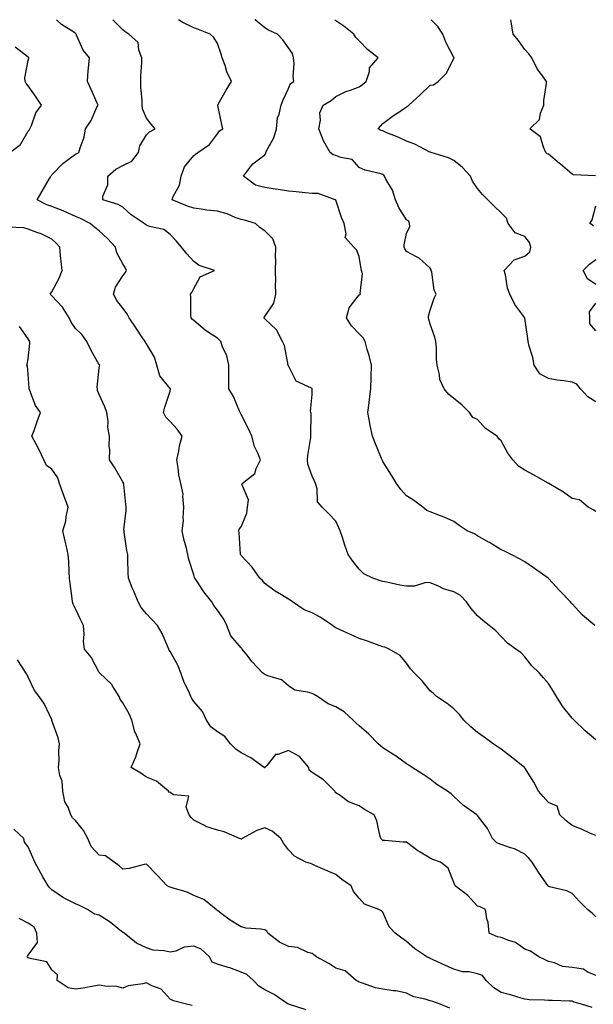
# Model space of a CAD drawing. Units: inches. Extents: x 910403 to 913043, y 7379738 to 7382378.
# Drawn here: x 912594 to 912837, y 7381962 to 7382378 of the extents above; entities that cross this region are included whole.
import ezdxf

# ---------------------------------------------------------------- set-up
doc = ezdxf.new("R2010")
doc.units = ezdxf.units.IN
doc.header["$MEASUREMENT"] = 0
doc.layers.add('Contour_91047379', color=7, linetype='Continuous', true_color=0xac0b3e)

msp = doc.modelspace()

# ---------------------------------------------------------------- linework, layer by layer
at = {"layer": 'Contour_91047379'}
for points in [[(912838.05, 7381998.86, 3369), (912836.55, 7382000.41, 3369), (912834.6, 7382001.92, 3369), (912831.24, 7382005.12, 3369), (912828.05, 7382008.66, 3369), (912825.86, 7382009.73, 3369), (912818.46, 7382011.52, 3369), (912818.05, 7382011.66, 3369), (912817.92, 7382011.79, 3369), (912817.85, 7382011.92, 3369), (912817.4, 7382012.57, 3369), (912813.82, 7382017.69, 3369), (912811.08, 7382021.92, 3369), (912809.77, 7382023.64, 3369), (912808.05, 7382025.24, 3369), (912803.67, 7382027.54, 3369), (912802.04, 7382027.93, 3369), (912798.05, 7382029.37, 3369), (912796.19, 7382030.06, 3369), (912794.41, 7382031.92, 3369), (912792.27, 7382036.14, 3369), (912788.05, 7382041.66, 3369), (912787.86, 7382041.74, 3369), (912787.68, 7382041.92, 3369), (912782.05, 7382045.92, 3369), (912778.05, 7382049.64, 3369), (912776.9, 7382050.77, 3369), (912775.38, 7382051.92, 3369), (912770.86, 7382054.73, 3369), (912768.05, 7382056.97, 3369), (912765.05, 7382058.92, 3369), (912760.41, 7382061.92, 3369), (912758.98, 7382062.85, 3369), (912758.05, 7382063.53, 3369), (912753.15, 7382067.02, 3369), (912752.63, 7382067.33, 3369), (912748.05, 7382070.18, 3369), (912747.08, 7382070.95, 3369), (912746.01, 7382071.92, 3369), (912742.1, 7382075.97, 3369), (912738.05, 7382079.55, 3369), (912736.78, 7382080.65, 3369), (912735.46, 7382081.92, 3369), (912731.6, 7382085.47, 3369), (912728.05, 7382087.62, 3369), (912724.92, 7382088.79, 3369), (912720.33, 7382091.92, 3369), (912718.95, 7382092.82, 3369), (912718.05, 7382093.14, 3369), (912716.17, 7382093.81, 3369), (912710.76, 7382094.63, 3369), (912708.05, 7382096.45, 3369), (912705.13, 7382098.99, 3369), (912699.33, 7382100.64, 3369), (912698.05, 7382101.22, 3369), (912697.63, 7382101.5, 3369), (912697.16, 7382101.92, 3369), (912692.7, 7382106.57, 3369), (912690.44, 7382109.53, 3369), (912688.57, 7382111.92, 3369), (912688.34, 7382112.21, 3369), (912688.05, 7382112.5, 3369), (912683.77, 7382117.64, 3369), (912682, 7382121.92, 3369), (912680.71, 7382124.58, 3369), (912678.05, 7382128.38, 3369), (912676.47, 7382130.34, 3369), (912675.62, 7382131.92, 3369), (912672.36, 7382136.23, 3369), (912669.5, 7382140.48, 3369), (912668.5, 7382141.92, 3369), (912668.39, 7382142.26, 3369), (912668.05, 7382143.37, 3369), (912665.9, 7382149.77, 3369), (912665.55, 7382151.92, 3369), (912664.79, 7382155.18, 3369), (912664.02, 7382157.89, 3369), (912663.2, 7382161.92, 3369), (912663.63, 7382166.34, 3369), (912663.52, 7382167.39, 3369), (912663.83, 7382171.92, 3369), (912663.35, 7382176.62, 3369), (912663.54, 7382177.41, 3369), (912662.54, 7382181.92, 3369), (912661.79, 7382185.66, 3369), (912661.44, 7382188.53, 3369), (912660.85, 7382191.92, 3369), (912661.69, 7382195.56, 3369), (912662.06, 7382197.91, 3369), (912663.2, 7382201.92, 3369), (912661.04, 7382204.91, 3369), (912658.05, 7382208.17, 3369), (912656.18, 7382210.05, 3369), (912655.31, 7382211.92, 3369), (912655.81, 7382214.16, 3369), (912658.05, 7382220.99, 3369), (912658.25, 7382221.72, 3369), (912658.24, 7382221.92, 3369), (912658.18, 7382222.05, 3369), (912658.05, 7382222.15, 3369), (912653.64, 7382227.51, 3369), (912652.46, 7382231.92, 3369), (912651.46, 7382235.33, 3369), (912648.05, 7382240.98, 3369), (912647.65, 7382241.52, 3369), (912647.51, 7382241.92, 3369), (912646.4, 7382243.56, 3369), (912643.73, 7382247.6, 3369), (912640.66, 7382251.92, 3369), (912639.87, 7382253.74, 3369), (912638.05, 7382256.04, 3369), (912635.46, 7382259.33, 3369), (912634.08, 7382261.92, 3369), (912634.96, 7382265.01, 3369), (912638.05, 7382269.69, 3369), (912638.99, 7382270.98, 3369), (912639.58, 7382271.92, 3369), (912639.15, 7382273.02, 3369), (912638.05, 7382274.86, 3369), (912635.56, 7382279.43, 3369), (912634.92, 7382281.92, 3369), (912631.61, 7382285.48, 3369), (912628.05, 7382288.79, 3369), (912626.27, 7382290.14, 3369), (912624.25, 7382291.92, 3369), (912620.09, 7382293.96, 3369), (912618.05, 7382294.84, 3369), (912613.15, 7382297.02, 3369), (912612.83, 7382297.14, 3369), (912608.05, 7382299.08, 3369), (912605.89, 7382299.76, 3369), (912601.78, 7382301.92, 3369), (912607.06, 7382310.93, 3369), (912607.64, 7382311.92, 3369), (912607.81, 7382312.16, 3369), (912608.05, 7382312.38, 3369), (912612.71, 7382317.26, 3369), (912614.98, 7382318.85, 3369), (912618.05, 7382321.14, 3369), (912618.56, 7382321.41, 3369), (912619.48, 7382321.92, 3369), (912619.97, 7382323.84, 3369), (912621.65, 7382328.32, 3369), (912622.32, 7382331.92, 3369), (912624.63, 7382335.34, 3369), (912627.1, 7382340.98, 3369), (912627.59, 7382341.92, 3369), (912627.21, 7382342.76, 3369), (912624.6, 7382348.47, 3369), (912623.1, 7382351.92, 3369), (912623.42, 7382356.55, 3369), (912623.58, 7382357.45, 3369), (912623.94, 7382361.92, 3369), (912621.26, 7382365.14, 3369), (912618.48, 7382371.49, 3369), (912618.25, 7382371.92, 3369), (912618.17, 7382372.04, 3369), (912618.05, 7382372.15, 3369), (912617.31, 7382372.66, 3369), (912612.13, 7382376, 3369), (912610.01, 7382378, 3369)], [(912838.05, 7382033.17, 3368), (912835.88, 7382034.09, 3368), (912831.94, 7382035.81, 3368), (912828.05, 7382037.39, 3368), (912825.48, 7382039.35, 3368), (912822.82, 7382041.92, 3368), (912821.76, 7382045.62, 3368), (912818.05, 7382047.19, 3368), (912815.85, 7382049.72, 3368), (912813.84, 7382051.92, 3368), (912811.89, 7382055.76, 3368), (912808.05, 7382061.76, 3368), (912807.98, 7382061.85, 3368), (912807.91, 7382061.92, 3368), (912802.46, 7382066.33, 3368), (912798.05, 7382069.7, 3368), (912796.7, 7382070.57, 3368), (912794.7, 7382071.92, 3368), (912790.84, 7382074.71, 3368), (912788.05, 7382076.78, 3368), (912785.24, 7382079.11, 3368), (912782.28, 7382081.92, 3368), (912780.47, 7382084.34, 3368), (912778.05, 7382086.66, 3368), (912775.14, 7382089.02, 3368), (912770.74, 7382091.92, 3368), (912769.37, 7382093.25, 3368), (912768.05, 7382094.31, 3368), (912764.69, 7382098.56, 3368), (912761.26, 7382101.92, 3368), (912759.71, 7382103.59, 3368), (912758.05, 7382106, 3368), (912755.38, 7382109.25, 3368), (912750.64, 7382111.92, 3368), (912748.88, 7382112.76, 3368), (912748.05, 7382112.94, 3368), (912746.48, 7382113.49, 3368), (912741.47, 7382115.34, 3368), (912738.05, 7382116.49, 3368), (912734.29, 7382118.16, 3368), (912729.89, 7382120.08, 3368), (912728.05, 7382120.89, 3368), (912727.46, 7382121.33, 3368), (912726.65, 7382121.92, 3368), (912721.55, 7382125.42, 3368), (912718.05, 7382127.32, 3368), (912714.75, 7382128.62, 3368), (912709.75, 7382131.92, 3368), (912708.74, 7382132.61, 3368), (912708.05, 7382133.01, 3368), (912705.11, 7382134.86, 3368), (912702.53, 7382136.4, 3368), (912698.05, 7382139.72, 3368), (912697.06, 7382140.93, 3368), (912696.05, 7382141.92, 3368), (912692.69, 7382146.56, 3368), (912688.05, 7382151.56, 3368), (912687.91, 7382151.78, 3368), (912687.85, 7382151.92, 3368), (912687.81, 7382152.16, 3368), (912687.25, 7382161.12, 3368), (912687.08, 7382161.92, 3368), (912687.28, 7382162.69, 3368), (912688.05, 7382163.7, 3368), (912690.48, 7382169.49, 3368), (912690.78, 7382171.92, 3368), (912691.14, 7382175.01, 3368), (912688.31, 7382181.66, 3368), (912688.44, 7382181.92, 3368), (912693.81, 7382186.16, 3368), (912694.44, 7382188.31, 3368), (912696.27, 7382191.92, 3368), (912695.17, 7382194.8, 3368), (912693.78, 7382197.65, 3368), (912692.64, 7382201.92, 3368), (912691.24, 7382205.11, 3368), (912688.05, 7382211.14, 3368), (912687.79, 7382211.66, 3368), (912687.69, 7382211.92, 3368), (912687.37, 7382212.6, 3368), (912684.8, 7382218.67, 3368), (912682.89, 7382221.92, 3368), (912682.83, 7382226.7, 3368), (912682.89, 7382227.08, 3368), (912682.84, 7382231.92, 3368), (912682.08, 7382235.95, 3368), (912680.23, 7382239.74, 3368), (912679.54, 7382241.92, 3368), (912678.8, 7382242.67, 3368), (912678.05, 7382243.34, 3368), (912673.89, 7382246.07, 3368), (912672.84, 7382246.72, 3368), (912668.05, 7382250.84, 3368), (912667.47, 7382251.34, 3368), (912667, 7382251.92, 3368), (912666.87, 7382253.1, 3368), (912666.82, 7382260.69, 3368), (912666.65, 7382261.92, 3368), (912667.22, 7382262.75, 3368), (912668.05, 7382264.41, 3368), (912670.7, 7382269.27, 3368), (912676.77, 7382271.92, 3368), (912670.3, 7382274.17, 3368), (912668.05, 7382275.74, 3368), (912665.17, 7382279.04, 3368), (912662.82, 7382281.92, 3368), (912660.63, 7382284.5, 3368), (912658.05, 7382287.2, 3368), (912655.4, 7382289.28, 3368), (912649.34, 7382290.63, 3368), (912648.05, 7382291.16, 3368), (912647.59, 7382291.46, 3368), (912647.09, 7382291.92, 3368), (912641.62, 7382295.49, 3368), (912638.05, 7382298.81, 3368), (912636.03, 7382299.91, 3368), (912629.58, 7382301.92, 3368), (912629.56, 7382303.43, 3368), (912631.74, 7382308.23, 3368), (912631.72, 7382311.92, 3368), (912635.1, 7382314.87, 3368), (912638.05, 7382316.39, 3368), (912641.83, 7382318.14, 3368), (912644.68, 7382321.92, 3368), (912645.25, 7382324.72, 3368), (912648.05, 7382329.34, 3368), (912649.36, 7382330.61, 3368), (912651.66, 7382331.92, 3368), (912650.04, 7382333.91, 3368), (912648.05, 7382336.33, 3368), (912646.43, 7382340.31, 3368), (912646.2, 7382341.92, 3368), (912646.16, 7382343.82, 3368), (912645.69, 7382349.56, 3368), (912645.63, 7382351.92, 3368), (912645.67, 7382354.3, 3368), (912646.04, 7382359.91, 3368), (912646.08, 7382361.92, 3368), (912644.83, 7382365.14, 3368), (912644.52, 7382368.4, 3368), (912640.61, 7382371.92, 3368), (912639.01, 7382372.88, 3368), (912638.05, 7382373.77, 3368), (912633.93, 7382377.8, 3368), (912633.75, 7382378, 3368)], [(912838.05, 7382073.67, 3367), (912833.5, 7382077.37, 3367), (912828.87, 7382081.92, 3367), (912828.46, 7382082.33, 3367), (912828.05, 7382082.79, 3367), (912823.95, 7382087.82, 3367), (912821.38, 7382091.92, 3367), (912820.15, 7382094.02, 3367), (912818.05, 7382097.47, 3367), (912815.97, 7382099.84, 3367), (912814.15, 7382101.92, 3367), (912810.98, 7382104.85, 3367), (912808.05, 7382108.68, 3367), (912806.46, 7382110.33, 3367), (912804.26, 7382111.92, 3367), (912800.65, 7382114.52, 3367), (912798.05, 7382117.34, 3367), (912795.78, 7382119.66, 3367), (912792.9, 7382121.92, 3367), (912790.24, 7382124.11, 3367), (912788.05, 7382126.04, 3367), (912785.32, 7382129.18, 3367), (912783.42, 7382131.92, 3367), (912780.82, 7382134.69, 3367), (912778.05, 7382136.18, 3367), (912773.63, 7382137.49, 3367), (912771.28, 7382138.69, 3367), (912768.05, 7382140.03, 3367), (912766.19, 7382140.06, 3367), (912761.41, 7382138.56, 3367), (912758.05, 7382138.59, 3367), (912755.13, 7382139, 3367), (912749.67, 7382140.3, 3367), (912748.05, 7382140.57, 3367), (912746.94, 7382140.81, 3367), (912743.81, 7382141.92, 3367), (912739.94, 7382143.81, 3367), (912738.05, 7382145.81, 3367), (912735.31, 7382149.18, 3367), (912733.37, 7382151.92, 3367), (912731.97, 7382155.84, 3367), (912730.9, 7382159.07, 3367), (912729.92, 7382161.92, 3367), (912729.35, 7382163.22, 3367), (912728.05, 7382166.01, 3367), (912725.21, 7382169.08, 3367), (912722.33, 7382171.92, 3367), (912720.37, 7382174.24, 3367), (912720.23, 7382179.74, 3367), (912719.52, 7382181.92, 3367), (912719.06, 7382182.93, 3367), (912718.05, 7382185.08, 3367), (912716.33, 7382190.2, 3367), (912716.13, 7382191.92, 3367), (912716.24, 7382193.73, 3367), (912717.56, 7382201.43, 3367), (912717.6, 7382201.92, 3367), (912717.51, 7382202.46, 3367), (912717.65, 7382211.52, 3367), (912717.55, 7382211.92, 3367), (912717.43, 7382212.54, 3367), (912718.05, 7382219.56, 3367), (912718.16, 7382221.81, 3367), (912718.18, 7382221.92, 3367), (912718.12, 7382221.99, 3367), (912718.05, 7382222.02, 3367), (912717.78, 7382222.19, 3367), (912711.3, 7382225.17, 3367), (912708.05, 7382231.76, 3367), (912708.01, 7382231.88, 3367), (912708, 7382231.92, 3367), (912707.98, 7382231.99, 3367), (912706.35, 7382240.22, 3367), (912705.56, 7382241.92, 3367), (912703, 7382246.87, 3367), (912698.05, 7382251.52, 3367), (912697.89, 7382251.76, 3367), (912697.74, 7382251.92, 3367), (912697.82, 7382252.15, 3367), (912698.05, 7382252.54, 3367), (912701.85, 7382258.12, 3367), (912702.78, 7382261.92, 3367), (912702.55, 7382266.42, 3367), (912702.77, 7382267.2, 3367), (912702.65, 7382271.92, 3367), (912702.77, 7382276.64, 3367), (912702.64, 7382277.33, 3367), (912702.81, 7382281.92, 3367), (912701.54, 7382285.41, 3367), (912698.05, 7382288.82, 3367), (912696.17, 7382290.03, 3367), (912694.09, 7382291.92, 3367), (912689.45, 7382293.32, 3367), (912688.05, 7382293.49, 3367), (912685.57, 7382294.4, 3367), (912682.11, 7382295.98, 3367), (912678.05, 7382297.08, 3367), (912673.63, 7382297.5, 3367), (912672.18, 7382297.8, 3367), (912668.05, 7382298.27, 3367), (912665.37, 7382299.24, 3367), (912658.87, 7382301.92, 3367), (912659.33, 7382303.2, 3367), (912661.98, 7382307.99, 3367), (912662.76, 7382311.92, 3367), (912664.13, 7382315.84, 3367), (912668.05, 7382320.64, 3367), (912668.81, 7382321.16, 3367), (912669.77, 7382321.92, 3367), (912674.69, 7382325.29, 3367), (912678.05, 7382329.73, 3367), (912678.99, 7382330.98, 3367), (912680.32, 7382331.92, 3367), (912679.86, 7382333.73, 3367), (912678.26, 7382341.72, 3367), (912678.21, 7382341.92, 3367), (912678.42, 7382342.29, 3367), (912681.8, 7382348.17, 3367), (912683.99, 7382351.92, 3367), (912682.09, 7382355.96, 3367), (912681.3, 7382358.67, 3367), (912680.1, 7382361.92, 3367), (912679.57, 7382363.44, 3367), (912678.05, 7382367.97, 3367), (912676.57, 7382370.44, 3367), (912675.02, 7382371.92, 3367), (912670, 7382373.87, 3367), (912668.05, 7382374.5, 3367), (912663.12, 7382376.99, 3367), (912662.7, 7382377.27, 3367), (912661.53, 7382378, 3367)], [(912837.7, 7382121.92, 3366), (912832.44, 7382126.31, 3366), (912828.05, 7382131.13, 3366), (912827.7, 7382131.57, 3366), (912827.41, 7382131.92, 3366), (912822.79, 7382136.66, 3366), (912818.05, 7382141.8, 3366), (912817.99, 7382141.86, 3366), (912817.9, 7382141.92, 3366), (912812.19, 7382146.05, 3366), (912808.05, 7382148.81, 3366), (912806.13, 7382150, 3366), (912802.25, 7382151.92, 3366), (912799.46, 7382153.33, 3366), (912798.05, 7382153.87, 3366), (912793.15, 7382157.02, 3366), (912792.74, 7382157.23, 3366), (912788.05, 7382159.84, 3366), (912786.75, 7382160.62, 3366), (912783.72, 7382161.92, 3366), (912780.33, 7382164.2, 3366), (912778.05, 7382165.87, 3366), (912773.9, 7382167.78, 3366), (912771.2, 7382168.76, 3366), (912768.05, 7382170.04, 3366), (912766.66, 7382170.53, 3366), (912764.96, 7382171.92, 3366), (912760.99, 7382174.86, 3366), (912758.05, 7382176.71, 3366), (912755.62, 7382179.49, 3366), (912753.8, 7382181.92, 3366), (912751.64, 7382185.52, 3366), (912748.05, 7382191.28, 3366), (912747.83, 7382191.7, 3366), (912747.68, 7382191.92, 3366), (912747.43, 7382192.54, 3366), (912744.83, 7382198.7, 3366), (912743.6, 7382201.92, 3366), (912742.6, 7382206.47, 3366), (912742.48, 7382207.49, 3366), (912741.65, 7382211.92, 3366), (912742.15, 7382216.02, 3366), (912742.39, 7382217.58, 3366), (912742.88, 7382221.92, 3366), (912743.08, 7382226.89, 3366), (912743.08, 7382226.95, 3366), (912743.26, 7382231.92, 3366), (912742.19, 7382236.06, 3366), (912741.41, 7382238.56, 3366), (912740.47, 7382241.92, 3366), (912739.68, 7382243.54, 3366), (912738.05, 7382245.17, 3366), (912734.73, 7382248.6, 3366), (912732.59, 7382251.92, 3366), (912733.78, 7382256.19, 3366), (912738.05, 7382261.65, 3366), (912738.21, 7382261.76, 3366), (912738.57, 7382261.92, 3366), (912738.34, 7382262.21, 3366), (912739.33, 7382270.64, 3366), (912739, 7382271.92, 3366), (912738.84, 7382272.71, 3366), (912738.05, 7382277.94, 3366), (912736.92, 7382280.79, 3366), (912735.7, 7382281.92, 3366), (912732, 7382285.87, 3366), (912732.51, 7382287.46, 3366), (912731.61, 7382291.92, 3366), (912730.47, 7382294.34, 3366), (912728.05, 7382301.74, 3366), (912727.93, 7382301.8, 3366), (912727.86, 7382301.92, 3366), (912720.62, 7382304.49, 3366), (912718.05, 7382304.49, 3366), (912715.15, 7382304.81, 3366), (912711.34, 7382305.2, 3366), (912708.05, 7382305.58, 3366), (912703.76, 7382306.21, 3366), (912702.53, 7382306.4, 3366), (912698.05, 7382307.04, 3366), (912694.18, 7382308.05, 3366), (912689.09, 7382311.92, 3366), (912692.48, 7382316.35, 3366), (912692.95, 7382317.02, 3366), (912693.65, 7382317.51, 3366), (912698.05, 7382320.93, 3366), (912698.51, 7382321.46, 3366), (912698.53, 7382321.92, 3366), (912698.92, 7382322.79, 3366), (912701.85, 7382328.12, 3366), (912703, 7382331.92, 3366), (912703.4, 7382336.58, 3366), (912704.19, 7382338.06, 3366), (912704.98, 7382341.92, 3366), (912705.86, 7382344.11, 3366), (912708.05, 7382348.94, 3366), (912708.89, 7382351.08, 3366), (912710.41, 7382351.92, 3366), (912710.09, 7382353.96, 3366), (912710.5, 7382359.47, 3366), (912710.24, 7382361.92, 3366), (912709.81, 7382363.68, 3366), (912708.05, 7382366.15, 3366), (912705.65, 7382369.52, 3366), (912703.51, 7382371.92, 3366), (912699.65, 7382373.52, 3366), (912698.05, 7382374.52, 3366), (912694.03, 7382377.9, 3366), (912693.92, 7382378, 3366)], [(912838.05, 7382170.13, 3365), (912836.96, 7382170.83, 3365), (912834.77, 7382171.92, 3365), (912831.18, 7382175.05, 3365), (912828.05, 7382175.68, 3365), (912824.41, 7382178.28, 3365), (912818.25, 7382181.92, 3365), (912818.1, 7382181.97, 3365), (912818.05, 7382182, 3365), (912817.87, 7382182.1, 3365), (912811.69, 7382185.56, 3365), (912808.05, 7382187.57, 3365), (912805.41, 7382189.29, 3365), (912802.98, 7382191.92, 3365), (912800.84, 7382194.72, 3365), (912798.05, 7382200, 3365), (912797.03, 7382200.9, 3365), (912796.39, 7382201.92, 3365), (912791.39, 7382205.27, 3365), (912788.05, 7382209.01, 3365), (912786.05, 7382209.92, 3365), (912784.59, 7382211.92, 3365), (912781.35, 7382215.22, 3365), (912778.05, 7382217.9, 3365), (912775.8, 7382219.67, 3365), (912773.9, 7382221.92, 3365), (912772.03, 7382225.9, 3365), (912771.95, 7382228.02, 3365), (912770.95, 7382231.92, 3365), (912770.65, 7382234.52, 3365), (912770.67, 7382239.3, 3365), (912770.42, 7382241.92, 3365), (912769.94, 7382243.81, 3365), (912768.05, 7382249.33, 3365), (912767.51, 7382251.38, 3365), (912767.27, 7382251.92, 3365), (912767.34, 7382252.63, 3365), (912768.05, 7382255.16, 3365), (912769.7, 7382260.27, 3365), (912770.48, 7382261.92, 3365), (912769.75, 7382263.62, 3365), (912768.67, 7382271.3, 3365), (912768.5, 7382271.92, 3365), (912768.46, 7382272.33, 3365), (912768.05, 7382273.03, 3365), (912763.38, 7382277.25, 3365), (912762.19, 7382277.78, 3365), (912758.05, 7382280.06, 3365), (912757.33, 7382281.2, 3365), (912757.08, 7382281.92, 3365), (912757.07, 7382282.9, 3365), (912758.05, 7382287.59, 3365), (912759.38, 7382290.59, 3365), (912759.32, 7382291.92, 3365), (912758.96, 7382292.83, 3365), (912758.05, 7382293.42, 3365), (912754.71, 7382298.57, 3365), (912753.31, 7382301.92, 3365), (912752.04, 7382305.92, 3365), (912749.32, 7382310.65, 3365), (912748.72, 7382311.92, 3365), (912748.37, 7382312.24, 3365), (912748.05, 7382312.51, 3365), (912747.15, 7382312.82, 3365), (912740.56, 7382314.43, 3365), (912738.05, 7382315.58, 3365), (912735.05, 7382318.92, 3365), (912730.24, 7382319.73, 3365), (912728.05, 7382320.66, 3365), (912726.97, 7382320.84, 3365), (912725.74, 7382321.92, 3365), (912722.88, 7382326.75, 3365), (912722.75, 7382327.22, 3365), (912720.89, 7382331.92, 3365), (912721.61, 7382335.48, 3365), (912721.39, 7382338.57, 3365), (912722.78, 7382341.92, 3365), (912726.17, 7382343.8, 3365), (912728.05, 7382345.49, 3365), (912732.37, 7382347.6, 3365), (912734.33, 7382348.2, 3365), (912738.05, 7382349.62, 3365), (912739.44, 7382350.54, 3365), (912740.91, 7382351.92, 3365), (912742.3, 7382356.17, 3365), (912742.32, 7382357.65, 3365), (912746.08, 7382361.92, 3365), (912741.54, 7382365.41, 3365), (912738.05, 7382369.05, 3365), (912736.61, 7382370.48, 3365), (912735.77, 7382371.92, 3365), (912731.46, 7382375.33, 3365), (912728.05, 7382377.52, 3365), (912727.64, 7382378, 3365)], [(912838.05, 7382216.43, 3364), (912834.69, 7382218.56, 3364), (912831.62, 7382221.92, 3364), (912830.07, 7382223.94, 3364), (912828.05, 7382224.83, 3364), (912824.59, 7382225.38, 3364), (912821.74, 7382225.61, 3364), (912818.05, 7382226.31, 3364), (912814.44, 7382228.31, 3364), (912812.01, 7382231.92, 3364), (912811.36, 7382235.23, 3364), (912809.92, 7382240.05, 3364), (912809.48, 7382241.92, 3364), (912809.33, 7382243.2, 3364), (912808.06, 7382251.91, 3364), (912808.05, 7382251.94, 3364), (912803.79, 7382257.66, 3364), (912801.68, 7382261.92, 3364), (912800.69, 7382264.56, 3364), (912799.83, 7382270.14, 3364), (912799.35, 7382271.92, 3364), (912803.49, 7382276.48, 3364), (912808.05, 7382277.98, 3364), (912810.14, 7382279.83, 3364), (912810.57, 7382281.92, 3364), (912809.96, 7382283.83, 3364), (912808.05, 7382286.37, 3364), (912804.01, 7382287.88, 3364), (912801.06, 7382291.92, 3364), (912800.29, 7382294.16, 3364), (912798.05, 7382296.32, 3364), (912795.15, 7382299.02, 3364), (912792.35, 7382301.92, 3364), (912790.2, 7382304.07, 3364), (912788.05, 7382306.65, 3364), (912785.92, 7382309.79, 3364), (912785.12, 7382311.92, 3364), (912781.67, 7382315.54, 3364), (912778.05, 7382318.46, 3364), (912775.75, 7382319.62, 3364), (912768.37, 7382321.92, 3364), (912768.11, 7382321.98, 3364), (912767.89, 7382322.07, 3364), (912761.5, 7382325.37, 3364), (912758.05, 7382326.59, 3364), (912754.5, 7382328.37, 3364), (912749.74, 7382330.23, 3364), (912748.05, 7382330.96, 3364), (912747.35, 7382331.22, 3364), (912746.03, 7382331.92, 3364), (912746.99, 7382332.98, 3364), (912748.05, 7382334.1, 3364), (912752.51, 7382337.46, 3364), (912755.58, 7382339.45, 3364), (912758.05, 7382341.1, 3364), (912758.55, 7382341.42, 3364), (912758.98, 7382341.92, 3364), (912763.78, 7382346.19, 3364), (912768.05, 7382350.35, 3364), (912769.45, 7382350.53, 3364), (912771.43, 7382351.92, 3364), (912774.78, 7382355.19, 3364), (912778.05, 7382361.66, 3364), (912778.12, 7382361.85, 3364), (912778.13, 7382361.92, 3364), (912778.11, 7382361.98, 3364), (912778.05, 7382362.09, 3364), (912774.6, 7382368.47, 3364), (912773.36, 7382371.92, 3364), (912771.23, 7382375.1, 3364), (912768.5, 7382378, 3364)], [(912837.96, 7382312.01, 3363), (912828.61, 7382312.48, 3363), (912828.05, 7382312.64, 3363), (912823.08, 7382316.95, 3363), (912822.71, 7382317.26, 3363), (912818.05, 7382321.13, 3363), (912817.49, 7382321.36, 3363), (912816.96, 7382321.92, 3363), (912815.89, 7382324.09, 3363), (912814.68, 7382328.55, 3363), (912810.2, 7382331.92, 3363), (912814.18, 7382335.79, 3363), (912814.61, 7382338.48, 3363), (912816.02, 7382341.92, 3363), (912816.08, 7382343.89, 3363), (912817.18, 7382351.05, 3363), (912817.21, 7382351.92, 3363), (912815.13, 7382354.84, 3363), (912813.32, 7382357.19, 3363), (912811.07, 7382361.92, 3363), (912809.71, 7382363.57, 3363), (912808.05, 7382365.46, 3363), (912805.3, 7382369.17, 3363), (912803.14, 7382371.92, 3363), (912802.37, 7382376.24, 3363), (912802.07, 7382377.9, 3363), (912802.06, 7382378, 3363)], [(912590.21, 7382321.92, 3370), (912594.71, 7382325.26, 3370), (912598.05, 7382330.91, 3370), (912598.54, 7382331.43, 3370), (912598.75, 7382331.92, 3370), (912599.38, 7382333.25, 3370), (912601.31, 7382338.66, 3370), (912603.71, 7382341.92, 3370), (912601.37, 7382345.24, 3370), (912598.05, 7382349.99, 3370), (912597.21, 7382351.09, 3370), (912596.72, 7382351.92, 3370), (912596.57, 7382353.4, 3370), (912598.05, 7382360.69, 3370), (912598.23, 7382361.74, 3370), (912598.29, 7382361.92, 3370), (912598.16, 7382362.03, 3370), (912598.05, 7382362.13, 3370), (912596.76, 7382363.21, 3370), (912592.58, 7382366.45, 3370)], [(912837.04, 7382290.91, 3363), (912835.6, 7382291.92, 3363), (912836.59, 7382293.37, 3363), (912838.05, 7382299.27, 3363)], [(912838.05, 7381973.94, 3370), (912834.47, 7381975.5, 3370), (912832.84, 7381976.71, 3370), (912828.05, 7381977.33, 3370), (912823.95, 7381977.82, 3370), (912820.6, 7381979.37, 3370), (912818.05, 7381979.94, 3370), (912816.69, 7381980.56, 3370), (912813.95, 7381981.92, 3370), (912810.41, 7381984.29, 3370), (912808.05, 7381985.08, 3370), (912804.12, 7381987.99, 3370), (912801.24, 7381988.73, 3370), (912798.05, 7381990.07, 3370), (912796.45, 7381990.32, 3370), (912792.92, 7381991.92, 3370), (912792.5, 7381996.37, 3370), (912791.99, 7381997.98, 3370), (912791.45, 7382001.92, 3370), (912789.12, 7382002.99, 3370), (912788.05, 7382003.34, 3370), (912783.99, 7382007.86, 3370), (912778.56, 7382011.92, 3370), (912778.38, 7382012.24, 3370), (912778.05, 7382013.38, 3370), (912775.56, 7382019.43, 3370), (912772.42, 7382021.92, 3370), (912769.1, 7382022.97, 3370), (912768.05, 7382023.54, 3370), (912763.81, 7382026.16, 3370), (912762.84, 7382026.72, 3370), (912758.05, 7382030.4, 3370), (912756.54, 7382030.41, 3370), (912748.84, 7382031.13, 3370), (912748.05, 7382031.13, 3370), (912747.63, 7382031.5, 3370), (912747.1, 7382031.92, 3370), (912746.69, 7382033.28, 3370), (912745.46, 7382039.33, 3370), (912744.4, 7382041.92, 3370), (912740.29, 7382044.15, 3370), (912738.05, 7382045.69, 3370), (912733.51, 7382047.38, 3370), (912729.9, 7382050.07, 3370), (912728.05, 7382051.27, 3370), (912727.82, 7382051.69, 3370), (912727.69, 7382051.92, 3370), (912722.86, 7382056.73, 3370), (912718.05, 7382059.84, 3370), (912716.9, 7382060.77, 3370), (912716.76, 7382061.92, 3370), (912712.74, 7382066.61, 3370), (912708.05, 7382069.04, 3370), (912703.54, 7382067.41, 3370), (912702.57, 7382067.4, 3370), (912698.91, 7382062.78, 3370), (912698.14, 7382061.92, 3370), (912698.13, 7382061.84, 3370), (912698.05, 7382061.8, 3370), (912697.94, 7382061.82, 3370), (912697.78, 7382061.92, 3370), (912692.12, 7382065.99, 3370), (912688.05, 7382068.09, 3370), (912685.78, 7382069.65, 3370), (912683.6, 7382071.92, 3370), (912681.18, 7382075.05, 3370), (912678.05, 7382077.05, 3370), (912675.24, 7382079.11, 3370), (912673.42, 7382081.92, 3370), (912671.68, 7382085.55, 3370), (912668.05, 7382089.87, 3370), (912667.24, 7382091.12, 3370), (912666.86, 7382091.92, 3370), (912665.91, 7382094.06, 3370), (912664.04, 7382097.91, 3370), (912662.51, 7382101.92, 3370), (912661.35, 7382105.22, 3370), (912658.05, 7382111.02, 3370), (912657.7, 7382111.57, 3370), (912657.53, 7382111.92, 3370), (912657.05, 7382112.91, 3370), (912654.7, 7382118.56, 3370), (912652.74, 7382121.92, 3370), (912650.43, 7382124.3, 3370), (912648.05, 7382126.82, 3370), (912645.73, 7382129.6, 3370), (912644.47, 7382131.92, 3370), (912642.64, 7382136.51, 3370), (912642.06, 7382137.91, 3370), (912640.43, 7382141.92, 3370), (912640.31, 7382144.18, 3370), (912640.2, 7382149.77, 3370), (912640.09, 7382151.92, 3370), (912639.78, 7382153.65, 3370), (912638.64, 7382161.33, 3370), (912638.54, 7382161.92, 3370), (912638.52, 7382162.39, 3370), (912639.44, 7382170.53, 3370), (912639.4, 7382171.92, 3370), (912639.27, 7382173.14, 3370), (912638.4, 7382181.57, 3370), (912638.36, 7382181.92, 3370), (912638.3, 7382182.18, 3370), (912638.05, 7382182.63, 3370), (912634.69, 7382188.56, 3370), (912632.44, 7382191.92, 3370), (912632.51, 7382196.38, 3370), (912632.32, 7382197.65, 3370), (912632.41, 7382201.92, 3370), (912631.74, 7382205.61, 3370), (912631.8, 7382208.17, 3370), (912631.32, 7382211.92, 3370), (912630.48, 7382214.35, 3370), (912628.05, 7382219.57, 3370), (912627.33, 7382221.2, 3370), (912627.33, 7382221.92, 3370), (912627.25, 7382222.72, 3370), (912628.05, 7382230.71, 3370), (912628.21, 7382231.76, 3370), (912628.25, 7382231.92, 3370), (912628.18, 7382232.05, 3370), (912628.05, 7382232.18, 3370), (912624.56, 7382238.43, 3370), (912622.84, 7382241.92, 3370), (912620.89, 7382244.76, 3370), (912618.05, 7382247.41, 3370), (912616.25, 7382250.12, 3370), (912615.32, 7382251.92, 3370), (912612.6, 7382256.47, 3370), (912608.05, 7382261.35, 3370), (912607.73, 7382261.6, 3370), (912607.29, 7382261.92, 3370), (912607.55, 7382262.42, 3370), (912608.05, 7382263.02, 3370), (912611.17, 7382268.8, 3370), (912612.32, 7382271.92, 3370), (912612.01, 7382275.88, 3370), (912611.72, 7382278.25, 3370), (912611.41, 7382281.92, 3370), (912609.74, 7382283.62, 3370), (912608.05, 7382285.24, 3370), (912603.56, 7382287.43, 3370), (912602.03, 7382287.94, 3370), (912598.05, 7382289.51, 3370), (912596.22, 7382290.09, 3370), (912589.6, 7382290.37, 3370)], [(912838.05, 7382266.04, 3363), (912834.54, 7382268.41, 3363), (912832.74, 7382271.92, 3363), (912835.34, 7382274.62, 3363), (912838.05, 7382276.6, 3363)], [(912838.05, 7382246.49, 3363), (912835.56, 7382249.43, 3363), (912835.56, 7382251.92, 3363), (912835.42, 7382254.55, 3363), (912838.05, 7382258.12, 3363)], [(912836.59, 7381960.46, 3371), (912832.02, 7381961.92, 3371), (912828.91, 7381962.78, 3371), (912828.05, 7381963.14, 3371), (912826.87, 7381963.1, 3371), (912819.61, 7381963.48, 3371), (912818.05, 7381963.44, 3371), (912816.33, 7381963.64, 3371), (912809.92, 7381963.79, 3371), (912808.05, 7381964.06, 3371), (912805.08, 7381964.89, 3371), (912802, 7381965.86, 3371), (912798.05, 7381966.87, 3371), (912794.92, 7381968.79, 3371), (912791.65, 7381971.92, 3371), (912790.12, 7381973.99, 3371), (912788.05, 7381974.76, 3371), (912784.48, 7381975.5, 3371), (912781.66, 7381975.53, 3371), (912778.05, 7381976.75, 3371), (912774.43, 7381978.3, 3371), (912769.33, 7381980.64, 3371), (912768.05, 7381981.21, 3371), (912767.63, 7381981.5, 3371), (912766.65, 7381981.92, 3371), (912761.47, 7381985.34, 3371), (912758.05, 7381988.32, 3371), (912755.98, 7381989.85, 3371), (912753.15, 7381991.92, 3371), (912750.67, 7381994.54, 3371), (912748.05, 7382000.76, 3371), (912747.48, 7382001.35, 3371), (912746.32, 7382001.92, 3371), (912740.27, 7382004.14, 3371), (912738.05, 7382006.67, 3371), (912735.62, 7382009.49, 3371), (912734.65, 7382011.92, 3371), (912730.67, 7382014.54, 3371), (912728.05, 7382016.63, 3371), (912724.4, 7382018.27, 3371), (912719.56, 7382020.41, 3371), (912718.05, 7382021.08, 3371), (912717.44, 7382021.32, 3371), (912715.42, 7382021.92, 3371), (912710.6, 7382024.47, 3371), (912708.05, 7382027.15, 3371), (912706.05, 7382029.92, 3371), (912704.9, 7382031.92, 3371), (912701.14, 7382035.01, 3371), (912698.05, 7382036.42, 3371), (912694.71, 7382035.25, 3371), (912688.57, 7382031.92, 3371), (912688.27, 7382031.7, 3371), (912688.05, 7382031.66, 3371), (912687.9, 7382031.77, 3371), (912687.42, 7382031.92, 3371), (912680.91, 7382034.78, 3371), (912678.05, 7382035.45, 3371), (912673.18, 7382037.05, 3371), (912672.54, 7382037.43, 3371), (912668.05, 7382039.59, 3371), (912666.93, 7382040.8, 3371), (912666.03, 7382041.92, 3371), (912664.88, 7382045.09, 3371), (912665.99, 7382049.86, 3371), (912659.53, 7382050.43, 3371), (912658.05, 7382051.34, 3371), (912657.64, 7382051.52, 3371), (912657.35, 7382051.92, 3371), (912652.23, 7382056.1, 3371), (912648.05, 7382057.9, 3371), (912645.59, 7382059.46, 3371), (912641.61, 7382061.92, 3371), (912643.53, 7382066.44, 3371), (912643.9, 7382067.77, 3371), (912645.33, 7382071.92, 3371), (912643.4, 7382076.57, 3371), (912643.15, 7382077.02, 3371), (912641.9, 7382081.92, 3371), (912640.75, 7382084.62, 3371), (912638.05, 7382089.19, 3371), (912636.98, 7382090.85, 3371), (912636.53, 7382091.92, 3371), (912633.82, 7382096.15, 3371), (912633.27, 7382097.14, 3371), (912628.17, 7382101.92, 3371), (912628.11, 7382101.98, 3371), (912628.05, 7382102.07, 3371), (912624.64, 7382108.51, 3371), (912621.82, 7382111.92, 3371), (912621.35, 7382115.22, 3371), (912621.69, 7382118.28, 3371), (912621.36, 7382121.92, 3371), (912620.3, 7382124.16, 3371), (912618.05, 7382128.92, 3371), (912617.11, 7382130.98, 3371), (912616.79, 7382131.92, 3371), (912616.58, 7382133.39, 3371), (912615.77, 7382139.64, 3371), (912615.43, 7382141.92, 3371), (912615.31, 7382144.66, 3371), (912615.14, 7382149.01, 3371), (912614.99, 7382151.92, 3371), (912614.05, 7382155.92, 3371), (912613.69, 7382157.56, 3371), (912612.62, 7382161.92, 3371), (912613.9, 7382166.07, 3371), (912614.04, 7382167.91, 3371), (912614.91, 7382171.92, 3371), (912613.08, 7382176.89, 3371), (912613.06, 7382176.93, 3371), (912611.24, 7382181.92, 3371), (912610.49, 7382184.36, 3371), (912608.05, 7382188.07, 3371), (912605.75, 7382189.62, 3371), (912604.63, 7382191.92, 3371), (912602.59, 7382196.46, 3371), (912601.39, 7382198.57, 3371), (912599.63, 7382201.92, 3371), (912600.5, 7382204.37, 3371), (912601.82, 7382208.15, 3371), (912603.18, 7382211.92, 3371), (912601.11, 7382214.98, 3371), (912598.72, 7382221.25, 3371), (912598.4, 7382221.92, 3371), (912598.43, 7382222.3, 3371), (912598.05, 7382228.13, 3371), (912597.67, 7382231.54, 3371), (912597.43, 7382231.92, 3371), (912597.61, 7382232.36, 3371), (912598.05, 7382234.59, 3371), (912598.74, 7382241.23, 3371), (912598.78, 7382241.92, 3371), (912598.48, 7382242.35, 3371), (912598.05, 7382243.15, 3371), (912594.41, 7382248.28, 3371)], [(912776.33, 7381960.2, 3372), (912772.2, 7381961.92, 3372), (912769.14, 7381963.01, 3372), (912768.05, 7381963.33, 3372), (912765.92, 7381964.06, 3372), (912761.11, 7381964.97, 3372), (912758.05, 7381966.59, 3372), (912753.66, 7381967.53, 3372), (912752.43, 7381967.53, 3372), (912748.05, 7381968.19, 3372), (912744.88, 7381968.75, 3372), (912739.04, 7381970.93, 3372), (912738.05, 7381971.18, 3372), (912737.56, 7381971.43, 3372), (912736.72, 7381971.92, 3372), (912732.05, 7381975.92, 3372), (912728.05, 7381977.16, 3372), (912725.23, 7381979.1, 3372), (912719.9, 7381981.92, 3372), (912718.82, 7381982.69, 3372), (912718.05, 7381983.31, 3372), (912716.21, 7381983.76, 3372), (912711.96, 7381985.83, 3372), (912708.05, 7381986.32, 3372), (912704.23, 7381988.1, 3372), (912699.36, 7381991.92, 3372), (912698.91, 7381992.78, 3372), (912698.05, 7381993.32, 3372), (912696.34, 7381993.63, 3372), (912690.17, 7381994.04, 3372), (912688.05, 7381994.54, 3372), (912683.49, 7381997.36, 3372), (912679.69, 7382000.28, 3372), (912678.05, 7382001.5, 3372), (912677.81, 7382001.68, 3372), (912677.56, 7382001.92, 3372), (912672.26, 7382006.13, 3372), (912668.05, 7382007.85, 3372), (912665.31, 7382009.18, 3372), (912658.89, 7382011.08, 3372), (912658.05, 7382011.4, 3372), (912657.57, 7382011.44, 3372), (912656.77, 7382011.92, 3372), (912652.5, 7382016.37, 3372), (912648.05, 7382021.12, 3372), (912647.09, 7382020.96, 3372), (912640.67, 7382019.3, 3372), (912638.05, 7382018.93, 3372), (912636.44, 7382020.31, 3372), (912634.38, 7382021.92, 3372), (912630.74, 7382024.6, 3372), (912628.05, 7382024.88, 3372), (912624.64, 7382028.51, 3372), (912623.31, 7382031.92, 3372), (912621.47, 7382035.34, 3372), (912618.05, 7382039.53, 3372), (912616.77, 7382040.63, 3372), (912616.02, 7382041.92, 3372), (912614.88, 7382045.1, 3372), (912613.58, 7382047.45, 3372), (912612.7, 7382051.92, 3372), (912612.33, 7382056.2, 3372), (912611.37, 7382058.61, 3372), (912610.83, 7382061.92, 3372), (912611.05, 7382064.92, 3372), (912610.96, 7382069, 3372), (912611.22, 7382071.92, 3372), (912610.64, 7382074.51, 3372), (912608.05, 7382081.79, 3372), (912608.02, 7382081.89, 3372), (912608.01, 7382081.92, 3372), (912607.96, 7382082.01, 3372), (912604.88, 7382088.75, 3372), (912602.66, 7382091.92, 3372), (912600.67, 7382094.53, 3372), (912598.05, 7382100.14, 3372), (912597.44, 7382101.31, 3372), (912597.06, 7382101.92, 3372), (912595.36, 7382104.61, 3372), (912593.51, 7382107.39, 3372)], [(912715.63, 7381959.5, 3373), (912708.13, 7381961.84, 3373), (912708.05, 7381961.84, 3373), (912708, 7381961.87, 3373), (912707.93, 7381961.92, 3373), (912702.1, 7381965.97, 3373), (912698.05, 7381968, 3373), (912695.61, 7381969.48, 3373), (912693.27, 7381971.92, 3373), (912690.51, 7381974.38, 3373), (912688.05, 7381975.42, 3373), (912683.33, 7381977.2, 3373), (912682.58, 7381977.39, 3373), (912678.05, 7381978.81, 3373), (912675.83, 7381979.7, 3373), (912674.72, 7381981.92, 3373), (912671.2, 7381985.07, 3373), (912668.05, 7381986.35, 3373), (912663.95, 7381986.02, 3373), (912660.41, 7381984.28, 3373), (912658.05, 7381983.86, 3373), (912655.56, 7381984.41, 3373), (912650.83, 7381984.7, 3373), (912648.05, 7381985.63, 3373), (912643.86, 7381987.73, 3373), (912638.67, 7381991.92, 3373), (912638.24, 7381992.11, 3373), (912638.05, 7381992.2, 3373), (912636.78, 7381993.19, 3373), (912632.63, 7381996.5, 3373), (912628.05, 7381999.57, 3373), (912626.05, 7381999.92, 3373), (912623.05, 7382001.92, 3373), (912619.7, 7382003.56, 3373), (912618.05, 7382004.33, 3373), (912613.29, 7382006.68, 3373), (912612.95, 7382006.82, 3373), (912608.05, 7382010.25, 3373), (912607.14, 7382011.01, 3373), (912606.45, 7382011.92, 3373), (912604.21, 7382015.76, 3373), (912603.33, 7382017.2, 3373), (912600.87, 7382021.92, 3373), (912600.02, 7382023.89, 3373), (912598.05, 7382028.39, 3373), (912596.52, 7382030.39, 3373), (912596.17, 7382031.92, 3373), (912591.99, 7382035.86, 3373)], [(912667.4, 7381961.27, 3374), (912665.03, 7381961.92, 3374), (912659.41, 7381963.28, 3374), (912658.05, 7381964.05, 3374), (912654.3, 7381968.16, 3374), (912650.34, 7381969.64, 3374), (912648.05, 7381970.85, 3374), (912646.57, 7381970.44, 3374), (912640.31, 7381969.66, 3374), (912638.05, 7381968.67, 3374), (912635.49, 7381969.36, 3374), (912630.48, 7381969.49, 3374), (912628.05, 7381969.93, 3374), (912625.69, 7381969.56, 3374), (912621.31, 7381968.66, 3374), (912618.05, 7381968.2, 3374), (912614.9, 7381968.76, 3374), (912610.29, 7381971.92, 3374), (912610.45, 7381974.32, 3374), (912608.05, 7381976.39, 3374), (912605.92, 7381979.79, 3374), (912598.79, 7381981.18, 3374), (912598.05, 7381981.54, 3374), (912597.79, 7381981.66, 3374), (912597.6, 7381981.92, 3374), (912597.73, 7381982.24, 3374), (912598.05, 7381982.61, 3374), (912601.97, 7381988, 3374), (912601.73, 7381991.92, 3374), (912600.5, 7381994.37, 3374), (912598.05, 7381996.18, 3374), (912594.23, 7381998.1, 3374)]]:
    msp.add_polyline3d(points, dxfattribs=at)

doc.saveas('drawing.dxf')
